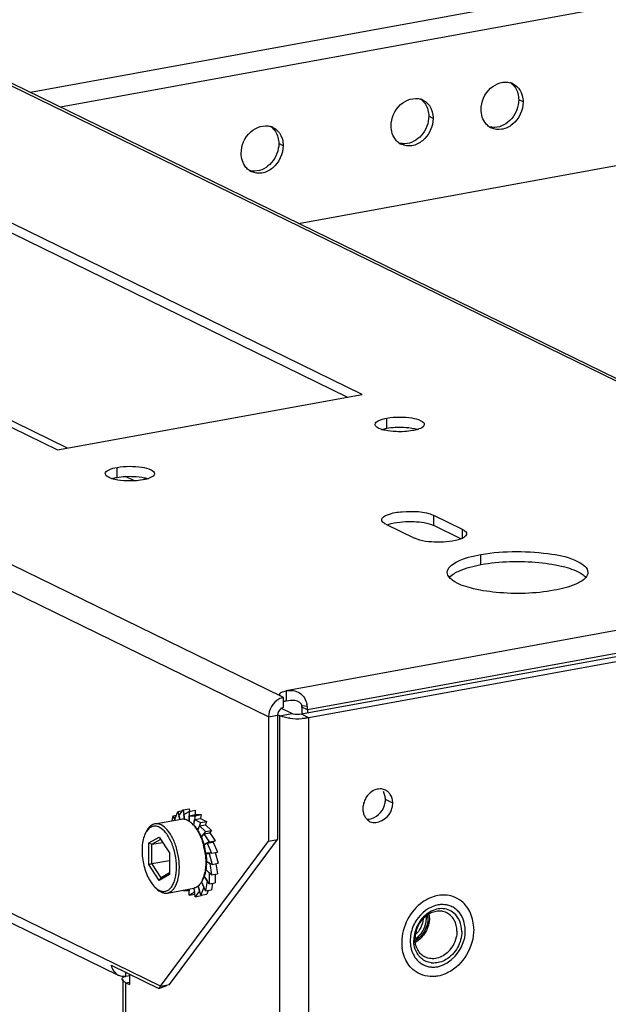
# Model space of a CAD drawing. Units: millimetres. Extents: x 0 to 841, y 0 to 594.
# Drawn here: x 576 to 584, y 381 to 395 of the extents above; entities that cross this region are included whole.
import ezdxf

# ---------------------------------------------------------------- set-up
doc = ezdxf.new("R2010")
doc.units = ezdxf.units.MM
doc.header["$LTSCALE"] = 46.255
doc.layers.get('0').update_dxf_attribs({"linetype": 'CONTINUOUS'})
for name, color, linetype in [('02___PRT_ALL_AXES', 7, 'CONTINUOUS'), ('ALL_FEATURES', 7, 'CONTINUOUS'), ('AXIS', 7, 'CONTINUOUS'), ('CHAMFERS', 7, 'CONTINUOUS')]:
    doc.layers.add(name, color=color, linetype=linetype)

msp = doc.modelspace()

# ---------------------------------------------------------------- linework, layer by layer
at = {"color": 9, "linetype": 'Continuous'}
for p, q in [((589.60969, 387.15242), (558.80022, 402.19344)), ((579.45463, 385.30057), (548.64516, 400.34159)), ((581.62058, 387.73365), (581.62056, 387.87682)), ((582.0272, 387.55532), (582.02718, 387.67831)), ((589.33479, 387.17218), (579.52108, 385.38258)), ((589.29448, 386.83881), (579.82212, 385.11146)), ((579.52108, 385.38258), (579.5211, 385.23941)), ((579.7427, 385.17079), (579.81905, 385.16436)), ((579.82212, 385.11146), (579.74392, 385.14963))]:
    msp.add_line(p, q, dxfattribs=at)
at = {"color": 3, "linetype": 'Continuous'}
for p, q in [((582.02718, 387.67831), (581.62056, 387.87682)), ((580.93787, 387.75232), (581.34449, 387.55381)), ((579.48074, 385.28783), (579.45467, 385.30055)), ((579.82212, 385.11146), (579.82213, 385.06373))]:
    msp.add_line(p, q, dxfattribs=at)
at = {"color": 7, "linetype": 'Continuous'}
for p, q in [((582.0038, 387.54656), (581.62058, 387.73365)), ((579.48076, 385.14466), (579.48074, 385.28783)), ((579.74392, 385.14963), (579.74394, 385.04817)), ((577.89802, 383.53401), (577.90899, 383.60365)), ((577.90899, 383.60365), (577.95646, 383.61231)), ((577.90899, 383.60365), (577.93603, 383.54094)), ((577.93327, 383.55005), (577.97637, 383.66575)), ((577.97637, 383.66575), (578.04871, 383.67894)), ((577.97637, 383.66575), (578.00695, 383.55387)), ((577.99392, 383.60535), (578.05489, 383.68724)), ((578.00795, 383.55405), (577.99392, 383.60535)), ((578.05489, 383.68724), (578.14023, 383.7028)), ((578.05489, 383.68724), (578.07281, 383.55614)), ((578.06452, 383.62416), (578.1392, 383.66665)), ((578.07383, 383.55606), (578.06452, 383.62416)), ((578.1392, 383.66665), (578.22453, 383.68221)), ((578.1392, 383.66665), (578.13922, 383.5268)), ((578.14023, 383.7028), (578.14502, 383.66771)), ((578.14025, 383.60519), (578.22559, 383.62075)), ((578.14025, 383.60519), (578.22355, 383.60539)), ((578.14026, 383.52615), (578.14025, 383.60519)), ((578.22355, 383.60539), (578.20265, 383.47267)), ((578.21595, 383.54974), (578.30128, 383.5653)), ((578.22355, 383.60539), (578.30888, 383.62095)), ((578.22453, 383.68221), (578.22454, 383.62075)), ((578.22559, 383.62075), (578.30888, 383.62095)), ((578.30888, 383.62095), (578.30009, 383.56509)), ((578.30128, 383.5653), (578.38753, 383.5232)), ((577.93711, 383.54114), (577.93327, 383.55005)), ((578.20366, 383.47169), (578.21595, 383.54974)), ((578.21595, 383.54974), (578.30219, 383.50764)), ((578.30219, 383.50764), (578.26146, 383.39831)), ((578.26236, 383.39692), (578.28645, 383.46159)), ((578.28645, 383.46159), (578.37179, 383.47715)), ((578.28645, 383.46159), (578.36976, 383.38005)), ((578.30219, 383.50764), (578.38753, 383.5232)), ((578.38753, 383.5232), (578.37026, 383.47687)), ((578.37179, 383.47715), (578.4551, 383.39561)), ((578.36976, 383.38005), (578.31227, 383.30284)), ((578.31298, 383.3011), (578.34697, 383.34674)), ((578.34697, 383.34674), (578.43231, 383.3623)), ((578.34697, 383.34674), (578.42167, 383.23132)), ((578.36976, 383.38005), (578.4551, 383.39561)), ((578.4551, 383.39561), (578.42998, 383.36187)), ((578.43231, 383.3623), (578.507, 383.24689)), ((578.42167, 383.23132), (578.35169, 383.19151)), ((578.35216, 383.18957), (578.39336, 383.21302)), ((578.39336, 383.21302), (578.4787, 383.22858)), ((578.39336, 383.21302), (578.45436, 383.07159)), ((578.42167, 383.23132), (578.507, 383.24689)), ((578.507, 383.24689), (578.473, 383.22754)), ((578.4787, 383.22858), (578.5397, 383.08715)), ((578.45436, 383.07159), (578.37581, 383.0714)), ((578.37585, 383.07111), (578.3775, 383.07141)), ((578.37611, 383.06943), (578.42248, 383.06954)), ((578.42248, 383.06954), (578.43346, 383.07154)), ((578.42248, 383.06954), (578.46562, 382.91174)), ((578.45436, 383.07159), (578.5397, 383.08715)), ((578.5088, 383.08152), (578.55096, 382.9273)), ((578.46562, 382.91174), (578.38413, 382.95153)), ((578.38413, 382.94962), (578.43233, 382.92608)), ((578.43233, 382.92608), (578.43518, 382.9266)), ((578.43233, 382.92608), (578.45467, 382.76267)), ((578.46562, 382.91174), (578.55096, 382.9273)), ((578.52039, 382.92173), (578.54001, 382.77823)), ((578.35176, 382.74127), (578.39292, 382.67768)), ((578.42227, 382.63453), (578.35222, 382.74275)), ((578.37584, 382.83785), (578.42225, 382.79243)), ((578.45467, 382.76267), (578.37615, 382.83952)), ((578.42225, 382.79243), (578.42395, 382.79274)), ((578.42225, 382.79243), (578.42227, 382.63453)), ((578.45467, 382.76267), (578.54001, 382.77823)), ((578.50759, 382.77232), (578.50761, 382.65009)), ((578.26649, 382.60454), (578.28568, 382.53435)), ((578.30323, 382.47396), (578.26732, 382.60533)), ((578.34633, 382.58965), (578.30323, 382.47396)), ((578.31467, 382.66307), (578.34633, 382.58965)), ((578.37062, 382.53605), (578.31538, 382.66412)), ((578.34633, 382.58965), (578.34741, 382.58985)), ((578.39292, 382.67768), (578.37062, 382.53605)), ((578.39292, 382.67768), (578.39419, 382.67791)), ((578.42227, 382.63453), (578.50761, 382.65009)), ((578.47039, 382.6433), (578.45595, 382.55161)), ((578.05605, 382.53431), (578.058, 382.54669)), ((578.13935, 382.53451), (578.05605, 382.53431)), ((578.13935, 382.56152), (578.13935, 382.53451)), ((578.13935, 382.53451), (578.14039, 382.5347)), ((578.1404, 382.47305), (578.14039, 382.56171)), ((578.21508, 382.51554), (578.1404, 382.47305)), ((578.1404, 382.47305), (578.21991, 382.48755)), ((578.20712, 382.57374), (578.21508, 382.51554)), ((578.22471, 382.45247), (578.20811, 382.57387)), ((578.21508, 382.51554), (578.21606, 382.51572)), ((578.28568, 382.53435), (578.22471, 382.45247)), ((578.22471, 382.45247), (578.31005, 382.46803)), ((578.28568, 382.53435), (578.28667, 382.53453)), ((578.30323, 382.47396), (578.38857, 382.48952)), ((578.31622, 382.47632), (578.31005, 382.46803)), ((578.37062, 382.53605), (578.45595, 382.55161)), ((578.40848, 382.54296), (578.38857, 382.48952))]:
    msp.add_line(p, q, dxfattribs=at)
msp.add_lwpolyline([(579.74392, 385.14963), (579.7436, 385.16028), (579.7427, 385.17079)], dxfattribs=at)
at = {"color": 3, "linetype": 'Continuous'}
for centre, radius, start, end in [((581.89087, 387.83532), 0.3127, 292.081833, 295.144183), ((581.91967, 387.77406), 0.24502, 295.134157, 298.638353), ((579.53904, 385.13237), 0.28184, 6.516678, 11.82565), ((579.35382, 385.11084), 0.4683, 0.075114, 6.561466)]:
    msp.add_arc(centre, radius, start, end, dxfattribs=at)
at = {"color": 7, "linetype": 'Continuous'}
msp.add_arc((579.56447, 384.96121), 0.28122, 104.619698, 107.817913, dxfattribs=at)
at = {"color": 3, "linetype": 'Continuous'}
for points, knots in [([(580.87922, 387.81452), (580.87921, 387.85069), (581.005, 387.91264), (581.23698, 387.93986), (581.48495, 387.94302), (581.62056, 387.87682)], [0, 0, 0, 0, 0.13982954, 0.41664944, 1, 1, 1, 1]), ([(580.93787, 387.75232), (580.92916, 387.75657), (580.90444, 387.76997), (580.87922, 387.79509), (580.87922, 387.81452)], [0, 0, 0, 0, 0.33283097, 1, 1, 1, 1]), ([(582.02718, 387.67831), (582.03589, 387.67405), (582.06061, 387.66066), (582.08583, 387.63554), (582.08584, 387.61611)], [0, 0, 0, 0, 0.33283097, 1, 1, 1, 1]), ([(582.00842, 387.54555), (581.90255, 387.50247), (581.67431, 387.48956), (581.44318, 387.50563), (581.34449, 387.55381)], [0, 0, 0, 0, 0.50998805, 1, 1, 1, 1]), ([(582.08584, 387.61611), (582.08584, 387.5989), (582.06566, 387.5759), (582.04441, 387.56302), (582.0371, 387.55902)], [0, 0, 0, 0, 0.67378119, 1, 1, 1, 1]), ([(579.52108, 385.38258), (579.58372, 385.394), (579.72723, 385.37867), (579.80175, 385.25298), (579.81489, 385.19013)], [0, 0, 0, 0, 0.49787602, 1, 1, 1, 1]), ([(579.42535, 385.33165), (579.42535, 385.33405), (579.42645, 385.33919), (579.42924, 385.34356), (579.43094, 385.34567)], [0, 0, 0, 0, 0.46990348, 1, 1, 1, 1]), ([(579.42776, 385.32241), (579.42699, 385.32387), (579.42578, 385.32687), (579.42535, 385.33009), (579.42535, 385.33165)], [0, 0, 0, 0, 0.51451014, 1, 1, 1, 1]), ([(579.45463, 385.30057), (579.44865, 385.30349), (579.43851, 385.30935), (579.4301, 385.31798), (579.42776, 385.32241)], [0, 0, 0, 0, 0.57055985, 1, 1, 1, 1]), ([(579.43094, 385.34567), (579.4318, 385.34672), (579.43371, 385.34882), (579.43581, 385.35072), (579.43694, 385.35166)], [0, 0, 0, 0, 0.47993709, 1, 1, 1, 1]), ([(579.43694, 385.35166), (579.44124, 385.35526), (579.46703, 385.37117), (579.49703, 385.37819), (579.52108, 385.38258)], [0, 0, 0, 0, 0.18653522, 1, 1, 1, 1])]:
    msp.add_open_spline(points, degree=3, knots=knots, dxfattribs=at)
at = {"color": 7, "linetype": 'Continuous'}
for points, knots in [([(581.0146, 387.76084), (581.11955, 387.78847), (581.32472, 387.79759), (581.53457, 387.77564), (581.62058, 387.73365)], [0, 0, 0, 0, 0.5313592, 1, 1, 1, 1]), ([(579.5211, 385.23941), (579.56152, 385.24678), (579.63949, 385.2647), (579.73799, 385.2121), (579.7427, 385.17079)], [0, 0, 0, 0, 0.49698729, 1, 1, 1, 1]), ([(579.48076, 385.14466), (579.47527, 385.14366), (579.4642, 385.14041), (579.45395, 385.13517), (579.44898, 385.13205)], [0, 0, 0, 0, 0.48790177, 1, 1, 1, 1]), ([(579.49348, 385.23333), (579.49793, 385.2345), (579.5071, 385.23669), (579.51635, 385.23854), (579.5211, 385.23941)], [0, 0, 0, 0, 0.48712236, 1, 1, 1, 1])]:
    msp.add_open_spline(points, degree=3, knots=knots, dxfattribs=at)
for points in [[(580.95665, 387.74191), (580.97547, 387.74957), (580.99495, 387.75567), (581.0146, 387.76084)], [(579.44898, 385.13205), (579.41735, 385.11221), (579.39543, 385.07099), (579.39544, 385.03365)]]:
    msp.add_open_spline(points, degree=3, dxfattribs=at)
at = {"color": 3, "linetype": 'Continuous'}
for points in [[(579.41482, 385.26413), (579.32892, 385.21728), (579.26742, 385.10814), (579.26743, 385.01031)], [(579.48074, 385.28783), (579.45777, 385.28364), (579.43532, 385.27531), (579.41482, 385.26413)]]:
    msp.add_open_spline(points, degree=3, dxfattribs=at)
at = {"color": 2, "linetype": 'Continuous'}
for points, knots in [([(581.51521, 382.14605), (581.51521, 382.14667), (581.5152, 382.14791), (581.51519, 382.1495), (581.51518, 382.15069), (581.51515, 382.15214), (581.5151, 382.15402), (581.51505, 382.1559), (581.51501, 382.15735), (581.51496, 382.15854), (581.51491, 382.15979), (581.51485, 382.16104), (581.51482, 382.16191), (581.51474, 382.16308), (581.51466, 382.16454), (581.51451, 382.16714), (581.51423, 382.17083), (581.51386, 382.17521), (581.51357, 382.17801), (581.51343, 382.17943)], [0, 0, 0, 0, 0.0625, 0.125, 0.15625, 0.1875, 0.25, 0.3125, 0.34375, 0.375, 0.4375, 0.46875, 0.5, 0.53125, 0.5625, 0.625, 0.75, 0.875, 1, 1, 1, 1]), ([(581.3519, 381.84933), (581.35757, 381.85358), (581.36607, 381.85996), (581.3774, 381.86846), (581.38448, 381.87378), (581.39016, 381.87803), (581.39369, 381.8807), (581.39619, 381.88253), (581.39757, 381.88365), (581.39878, 381.88503), (581.40036, 381.88667), (581.40285, 381.88934), (581.40597, 381.89265), (581.41095, 381.89797), (581.41719, 381.90462), (581.42342, 381.91127), (581.42841, 381.91658), (581.43152, 381.91991), (581.43402, 381.92256), (581.43556, 381.92425), (581.43685, 381.92553), (581.43792, 381.92703), (581.43969, 381.92976), (581.44227, 381.9336), (581.44535, 381.93824), (581.44843, 381.94287), (581.45254, 381.94904), (581.45665, 381.95521), (581.46076, 381.96139), (581.46384, 381.96602), (581.4664, 381.96988), (581.46822, 381.97257), (581.46922, 381.97413), (581.47006, 381.97524), (581.47058, 381.97658), (581.47138, 381.9783), (581.47272, 381.98133), (581.47468, 381.98564), (581.47701, 381.99082), (581.48012, 381.99773), (581.48324, 382.00464), (581.48635, 382.01155), (581.48868, 382.01673), (581.49102, 382.02191), (581.49295, 382.02623), (581.49435, 382.02925), (581.49507, 382.03098), (581.49548, 382.03278), (581.4961, 382.035), (581.49703, 382.03857), (581.49822, 382.04303), (581.5001, 382.05016), (581.50246, 382.05908), (581.50482, 382.06799), (581.50671, 382.07513), (581.50788, 382.07959), (581.50884, 382.08315), (581.5094, 382.08538), (581.50993, 382.08716), (581.51015, 382.08898), (581.5104, 382.09218), (581.51083, 382.09674), (581.51147, 382.10405), (581.51229, 382.11318), (581.51359, 382.12779), (581.51456, 382.13874), (581.51521, 382.14605)], [0, 0, 0, 0, 0.0625, 0.09375, 0.125, 0.140625, 0.15625, 0.1640625, 0.16796875, 0.171875, 0.1796875, 0.1875, 0.203125, 0.21875, 0.25, 0.28125, 0.296875, 0.3125, 0.3203125, 0.328125, 0.33203125, 0.3359375, 0.34375, 0.359375, 0.375, 0.390625, 0.40625, 0.4375, 0.453125, 0.46875, 0.484375, 0.4921875, 0.49609375, 0.5, 0.50390625, 0.5078125, 0.515625, 0.53125, 0.546875, 0.5625, 0.59375, 0.609375, 0.625, 0.640625, 0.65625, 0.6640625, 0.66796875, 0.671875, 0.6796875, 0.6875, 0.703125, 0.71875, 0.75, 0.78125, 0.796875, 0.8125, 0.8203125, 0.828125, 0.83203125, 0.8359375, 0.84375, 0.859375, 0.875, 0.90625, 0.9375, 1, 1, 1, 1])]:
    msp.add_open_spline(points, degree=3, knots=knots, dxfattribs=at)
at = {"layer": '02___PRT_ALL_AXES', "color": 9, "linetype": 'Continuous'}
for p, q in [((592.69987, 396.96225), (575.87963, 393.89496)), ((592.77139, 396.6884), (576.30748, 393.68609)), ((582.89007, 393.76017), (582.82751, 393.79071)), ((581.61002, 393.52674), (581.54746, 393.55728)), ((579.47661, 393.1377), (579.41405, 393.16824)), ((580.95245, 389.11844), (580.95243, 389.26161)), ((577.1123, 388.41816), (577.11228, 388.56133)), ((582.29058, 387.17767), (582.29056, 387.32084)), ((581.03596, 383.78343), (580.9317, 383.83433))]:
    msp.add_line(p, q, dxfattribs=at)
at = {"layer": '02___PRT_ALL_AXES', "color": 3, "linetype": 'Continuous'}
for p, q in [((579.69528, 392.03218), (592.7717, 394.41677)), ((580.6004, 389.59942), (573.30203, 393.16244)), ((568.96693, 392.37191), (576.2653, 388.80888)), ((576.2653, 388.80888), (580.6004, 389.59942))]:
    msp.add_line(p, q, dxfattribs=at)
at = {"layer": '02___PRT_ALL_AXES', "color": 7, "linetype": 'Continuous'}
msp.add_line((580.3869, 389.56049), (573.30205, 393.01927), dxfattribs=at)
at = {"layer": '02___PRT_ALL_AXES', "color": 3, "linetype": 'Continuous'}
for centre, radius, start, end in [((582.64265, 393.81068), 0.23317, 63.980765, 72.930701), ((581.3626, 393.57726), 0.23317, 63.980765, 72.930701), ((579.22919, 393.18821), 0.23317, 63.980765, 72.930701), ((582.54049, 393.60129), 0.23383, 235.717879, 243.962386), ((581.26044, 393.36786), 0.23383, 235.717879, 243.962386), ((579.12703, 392.97882), 0.23383, 235.717879, 243.962386), ((581.0073, 389.50277), 0.42149, 251.339473, 252.824653), ((581.27128, 389.47604), 0.3933, 287.291015, 290.419563), ((577.16715, 388.80249), 0.42149, 251.339473, 252.824653), ((577.43114, 388.77577), 0.3933, 287.291015, 290.419563), ((581.74065, 382.01953), 0.32091, 75.632919, 84.076102), ((581.74518, 382.0371), 0.30276, 63.96618, 75.63891), ((581.61564, 381.76669), 0.31762, 222.993693, 233.335282), ((581.6094, 381.75836), 0.30721, 233.341862, 243.94139), ((581.60702, 381.75371), 0.30199, 243.959072, 250.453946), ((581.61033, 381.76432), 0.31309, 250.533611, 261.930408)]:
    msp.add_arc(centre, radius, start, end, dxfattribs=at)
at = {"layer": '02___PRT_ALL_AXES', "color": 7, "linetype": 'Continuous'}
for centre, radius, start, end in [((582.57778, 393.83798), 0.23715, 47.806563, 55.692816), ((581.29773, 393.60455), 0.23715, 47.806563, 55.692816), ((579.16432, 393.21551), 0.23715, 47.806563, 55.692816), ((581.80183, 381.89117), 0.59278, 117.085581, 124.804959), ((581.19904, 382.15412), 0.35885, 359.954082, 8.420721), ((581.78221, 381.80201), 0.61798, 179.965084, 187.454342)]:
    msp.add_arc(centre, radius, start, end, dxfattribs=at)
at = {"layer": '02___PRT_ALL_AXES', "color": 3, "linetype": 'Continuous'}
for points, knots in [([(582.29271, 393.65124), (582.2927, 393.76221), (582.38011, 393.98022), (582.61748, 394.06232), (582.71109, 394.03358)], [0, 0, 0, 0, 0.53122891, 1, 1, 1, 1]), ([(582.74494, 394.02022), (582.79294, 393.99678), (582.84762, 393.93886), (582.87284, 393.87065), (582.87796, 393.85208)], [0, 0, 0, 0, 0.73499807, 1, 1, 1, 1]), ([(581.01267, 393.41781), (581.01265, 393.52878), (581.10006, 393.74679), (581.33743, 393.82889), (581.43105, 393.80016)], [0, 0, 0, 0, 0.53122891, 1, 1, 1, 1]), ([(581.46489, 393.78679), (581.51289, 393.76336), (581.56757, 393.70543), (581.59279, 393.63722), (581.59791, 393.61865)], [0, 0, 0, 0, 0.73499807, 1, 1, 1, 1]), ([(582.40878, 393.40808), (582.39066, 393.42043), (582.32171, 393.48291), (582.29272, 393.58122), (582.29271, 393.65124)], [0, 0, 0, 0, 0.23848505, 1, 1, 1, 1]), ([(582.89007, 393.76017), (582.89009, 393.64267), (582.80346, 393.46004), (582.59681, 393.35639), (582.48315, 393.36906), (582.43785, 393.39119)], [0, 0, 0, 0, 0.52575502, 0.77440525, 1, 1, 1, 1]), ([(581.61002, 393.52674), (581.61004, 393.40925), (581.52341, 393.22662), (581.31676, 393.12296), (581.2031, 393.13564), (581.1578, 393.15776)], [0, 0, 0, 0, 0.52575502, 0.77440525, 1, 1, 1, 1]), ([(578.87925, 393.02877), (578.87924, 393.13974), (578.96665, 393.35775), (579.20402, 393.43985), (579.29763, 393.41111)], [0, 0, 0, 0, 0.53122891, 1, 1, 1, 1]), ([(579.33147, 393.39775), (579.37947, 393.37431), (579.43416, 393.31639), (579.45938, 393.24818), (579.4645, 393.22961)], [0, 0, 0, 0, 0.73499807, 1, 1, 1, 1]), ([(581.12873, 393.17465), (581.11061, 393.187), (581.04167, 393.24948), (581.01268, 393.34779), (581.01267, 393.41781)], [0, 0, 0, 0, 0.23848505, 1, 1, 1, 1]), ([(579.47661, 393.1377), (579.47662, 393.0202), (579.39, 392.83757), (579.18335, 392.73392), (579.06969, 392.74659), (579.02438, 392.76872)], [0, 0, 0, 0, 0.52575502, 0.77440525, 1, 1, 1, 1]), ([(578.99532, 392.78561), (578.9772, 392.79796), (578.90825, 392.86044), (578.87926, 392.95875), (578.87925, 393.02877)], [0, 0, 0, 0, 0.23848505, 1, 1, 1, 1]), ([(580.78489, 389.17249), (580.78491, 389.19512), (580.85066, 389.24249), (580.91027, 389.25392), (580.95243, 389.26161)], [0, 0, 0, 0, 0.34559626, 1, 1, 1, 1]), ([(580.80907, 389.13437), (580.80216, 389.13961), (580.79055, 389.15028), (580.78489, 389.16571), (580.78489, 389.17249)], [0, 0, 0, 0, 0.56125649, 1, 1, 1, 1]), ([(580.95243, 389.26161), (581.06842, 389.28276), (581.24068, 389.2789), (581.41382, 389.24465), (581.48491, 389.19636), (581.48489, 389.17258)], [0, 0, 0, 0, 0.63015243, 0.87293031, 1, 1, 1, 1]), ([(581.48489, 389.17258), (581.48488, 389.16652), (581.47295, 389.13209), (581.43531, 389.11748), (581.4085, 389.10746)], [0, 0, 0, 0, 0.17480367, 1, 1, 1, 1]), ([(581.08268, 389.06929), (581.03002, 389.07166), (580.96241, 389.07891), (580.89696, 389.0957), (580.88283, 389.10007)], [0, 0, 0, 0, 0.7808976, 1, 1, 1, 1]), ([(576.96892, 388.43409), (576.96202, 388.43934), (576.9504, 388.45), (576.94474, 388.46543), (576.94475, 388.47221)], [0, 0, 0, 0, 0.56125649, 1, 1, 1, 1]), ([(576.94475, 388.47221), (576.94477, 388.49484), (577.01051, 388.54221), (577.07012, 388.55364), (577.11228, 388.56133)], [0, 0, 0, 0, 0.34559626, 1, 1, 1, 1]), ([(577.11228, 388.56133), (577.22827, 388.58248), (577.40053, 388.57862), (577.57367, 388.54437), (577.64476, 388.49608), (577.64474, 388.4723)], [0, 0, 0, 0, 0.63015243, 0.87293031, 1, 1, 1, 1]), ([(577.64474, 388.4723), (577.64474, 388.46624), (577.6328, 388.43181), (577.59516, 388.4172), (577.56835, 388.40718)], [0, 0, 0, 0, 0.17480367, 1, 1, 1, 1]), ([(577.24253, 388.36901), (577.18987, 388.37138), (577.12227, 388.37863), (577.05681, 388.39542), (577.04268, 388.39979)], [0, 0, 0, 0, 0.7808976, 1, 1, 1, 1]), ([(582.29056, 387.32084), (582.62194, 387.38127), (583.11406, 387.37019), (583.60888, 387.27241), (583.81186, 387.13439), (583.81186, 387.06647)], [0, 0, 0, 0, 0.63015092, 0.87294179, 1, 1, 1, 1]), ([(581.81189, 387.0662), (581.81189, 387.13087), (581.99983, 387.26621), (582.17011, 387.29887), (582.29056, 387.32084)], [0, 0, 0, 0, 0.34563222, 1, 1, 1, 1]), ([(583.33318, 386.81183), (583.06252, 386.76247), (582.65527, 386.75192), (582.17374, 386.8271), (581.96628, 386.89762), (581.893, 386.94852)], [0, 0, 0, 0, 0.56271442, 0.81752894, 1, 1, 1, 1]), ([(583.71179, 386.93637), (583.68904, 386.92235), (583.56944, 386.86251), (583.43801, 386.83095), (583.33318, 386.81183)], [0, 0, 0, 0, 0.20053241, 1, 1, 1, 1]), ([(580.87539, 383.98537), (580.84798, 383.98803), (580.78942, 383.9801), (580.73857, 383.95085), (580.71592, 383.93173)], [0, 0, 0, 0, 0.48157039, 1, 1, 1, 1]), ([(580.93227, 383.96914), (580.92349, 383.9736), (580.90489, 383.9808), (580.8853, 383.9844), (580.87539, 383.98537)], [0, 0, 0, 0, 0.49705813, 1, 1, 1, 1]), ([(580.71592, 383.93173), (580.69977, 383.91809), (580.67055, 383.88618), (580.64848, 383.84912), (580.6392, 383.82951)], [0, 0, 0, 0, 0.49344223, 1, 1, 1, 1]), ([(581.00019, 383.90597), (580.9916, 383.91928), (580.97167, 383.9437), (580.94596, 383.9622), (580.93227, 383.96914)], [0, 0, 0, 0, 0.50795973, 1, 1, 1, 1]), ([(581.03596, 383.78343), (581.03595, 383.80521), (581.02962, 383.84838), (581.01168, 383.88815), (581.00019, 383.90597)], [0, 0, 0, 0, 0.50675164, 1, 1, 1, 1]), ([(580.6392, 383.82951), (580.62981, 383.8097), (580.61518, 383.76924), (580.60927, 383.72644), (580.60927, 383.70562)], [0, 0, 0, 0, 0.5129665, 1, 1, 1, 1]), ([(580.60927, 383.70562), (580.60928, 383.68575), (580.61456, 383.64632), (580.62958, 383.6095), (580.63923, 383.59265)], [0, 0, 0, 0, 0.50581695, 1, 1, 1, 1]), ([(581.00604, 383.65954), (581.01542, 383.67936), (581.03005, 383.71982), (581.03596, 383.76262), (581.03596, 383.78343)], [0, 0, 0, 0, 0.5129665, 1, 1, 1, 1]), ([(580.63923, 383.59265), (580.64306, 383.58597), (580.65137, 383.5731), (580.66109, 383.56125), (580.66624, 383.55569)], [0, 0, 0, 0, 0.50411644, 1, 1, 1, 1]), ([(580.66624, 383.55569), (580.67298, 383.5484), (580.68754, 383.53499), (580.70426, 383.52433), (580.71296, 383.51991)], [0, 0, 0, 0, 0.50431176, 1, 1, 1, 1]), ([(581.77377, 382.33872), (581.75767, 382.3404), (581.72493, 382.3414), (581.69238, 382.33777), (581.6762, 382.33482)], [0, 0, 0, 0, 0.49594757, 1, 1, 1, 1]), ([(581.98312, 382.22547), (581.96875, 382.24302), (581.93652, 382.275), (581.89814, 382.29933), (581.87806, 382.30914)], [0, 0, 0, 0, 0.50370064, 1, 1, 1, 1]), ([(581.56638, 381.45433), (581.58441, 381.45175), (581.62131, 381.4496), (581.65806, 381.45338), (581.67631, 381.4567)], [0, 0, 0, 0, 0.49547615, 1, 1, 1, 1])]:
    msp.add_open_spline(points, degree=3, knots=knots, dxfattribs=at)
at = {"layer": '02___PRT_ALL_AXES', "color": 7, "linetype": 'Continuous'}
for points in [[(582.73706, 394.01368), (582.75354, 393.99874), (582.76806, 393.98139), (582.78007, 393.96267)], [(582.78007, 393.96267), (582.81221, 393.91264), (582.82751, 393.85017), (582.82751, 393.79071)], [(581.45701, 393.78025), (581.47349, 393.76532), (581.48801, 393.74796), (581.50003, 393.72925)], [(581.50003, 393.72925), (581.53216, 393.67921), (581.54746, 393.61675), (581.54746, 393.55728)], [(579.3236, 393.39121), (579.34008, 393.37627), (579.35459, 393.35892), (579.36661, 393.3402)], [(582.48637, 393.39783), (582.46039, 393.39727), (582.43397, 393.40074), (582.40913, 393.40837)], [(579.36661, 393.3402), (579.39874, 393.29017), (579.41404, 393.2277), (579.41405, 393.16824)], [(581.20632, 393.1644), (581.18035, 393.16384), (581.15393, 393.16732), (581.12908, 393.17494)], [(579.07291, 392.77536), (579.04693, 392.7748), (579.02051, 392.77827), (578.99567, 392.7859)], [(580.88162, 389.10138), (580.9048, 389.10863), (580.92856, 389.11408), (580.95245, 389.11844)], [(580.95245, 389.11844), (581.02955, 389.1325), (581.10884, 389.13613), (581.18713, 389.13261)], [(577.04147, 388.4011), (577.06465, 388.40835), (577.08841, 388.41381), (577.1123, 388.41816)], [(577.1123, 388.41816), (577.1894, 388.43222), (577.26869, 388.43585), (577.34698, 388.43233)], [(581.84245, 386.99621), (581.86184, 387.01904), (581.88647, 387.03742), (581.91197, 387.05313)], [(583.73076, 387.04098), (583.74986, 387.02771), (583.76806, 387.01254), (583.78287, 386.99461)], [(580.66559, 383.55459), (580.75947, 383.54547), (580.8614, 383.6252), (580.90178, 383.71044)], [(582.0115, 382.38971), (581.97505, 382.41839), (581.93295, 382.44101), (581.88888, 382.45548)]]:
    msp.add_open_spline(points, degree=3, dxfattribs=at)
at = {"layer": '02___PRT_ALL_AXES', "color": 3, "linetype": 'Continuous'}
for points in [[(582.87796, 393.85208), (582.88617, 393.82229), (582.89007, 393.79107), (582.89007, 393.76017)], [(581.59791, 393.61865), (581.60612, 393.58886), (581.61002, 393.55765), (581.61002, 393.52674)], [(579.4645, 393.22961), (579.47271, 393.19982), (579.4766, 393.1686), (579.47661, 393.1377)], [(580.87243, 389.10343), (580.85017, 389.11096), (580.82778, 389.12014), (580.80907, 389.13437)], [(581.31735, 389.08346), (581.24025, 389.0694), (581.16096, 389.06577), (581.08268, 389.06929)], [(581.38818, 389.10052), (581.365, 389.09328), (581.34124, 389.08782), (581.31735, 389.08346)], [(577.03229, 388.40315), (577.01002, 388.41068), (576.98763, 388.41986), (576.96892, 388.43409)], [(577.4772, 388.38318), (577.40011, 388.36912), (577.32082, 388.36549), (577.24253, 388.36901)], [(577.54803, 388.40024), (577.52485, 388.393), (577.50109, 388.38754), (577.4772, 388.38318)], [(581.84089, 386.99489), (581.82455, 387.01468), (581.81188, 387.04054), (581.81189, 387.0662)], [(581.893, 386.94852), (581.8739, 386.96178), (581.8557, 386.97696), (581.84089, 386.99489)], [(583.78131, 386.99329), (583.76193, 386.97045), (583.73729, 386.95207), (583.71179, 386.93637)], [(583.81186, 387.06647), (583.81186, 387.04004), (583.79842, 387.01344), (583.78131, 386.99329)], [(580.71296, 383.51991), (580.80945, 383.47093), (580.95971, 383.56175), (581.00604, 383.65954)], [(581.6762, 382.33482), (581.55213, 382.31219), (581.43656, 382.22023), (581.36931, 382.11354)], [(582.05897, 381.86785), (582.0825, 381.98742), (582.06033, 382.13119), (581.98312, 382.22547)], [(581.36931, 382.11354), (581.33297, 382.05589), (581.30669, 381.99053), (581.29354, 381.92367)], [(581.29354, 381.92367), (581.28096, 381.85976), (581.28004, 381.79198), (581.29356, 381.72827)], [(581.67631, 381.4567), (581.8605, 381.49029), (582.02283, 381.68415), (582.05897, 381.86785)], [(581.29356, 381.72827), (581.30737, 381.66322), (581.33795, 381.59871), (581.38333, 381.5501)]]:
    msp.add_open_spline(points, degree=3, dxfattribs=at)
at = {"layer": '02___PRT_ALL_AXES', "color": 7, "linetype": 'Continuous'}
for points, knots in [([(582.82751, 393.79071), (582.82753, 393.69398), (582.75784, 393.504), (582.57547, 393.39975), (582.48637, 393.39783)], [0, 0, 0, 0, 0.52047589, 1, 1, 1, 1]), ([(581.54746, 393.55728), (581.54748, 393.46056), (581.47779, 393.27057), (581.29542, 393.16632), (581.20632, 393.1644)], [0, 0, 0, 0, 0.52047589, 1, 1, 1, 1]), ([(579.41405, 393.16824), (579.41406, 393.07151), (579.34438, 392.88153), (579.16201, 392.77728), (579.07291, 392.77536)], [0, 0, 0, 0, 0.52047589, 1, 1, 1, 1]), ([(581.18713, 389.13261), (581.23978, 389.13024), (581.30739, 389.123), (581.37284, 389.1062), (581.38697, 389.10183)], [0, 0, 0, 0, 0.7808976, 1, 1, 1, 1]), ([(577.34698, 388.43233), (577.39964, 388.42997), (577.46724, 388.42272), (577.5327, 388.40593), (577.54682, 388.40155)], [0, 0, 0, 0, 0.7808976, 1, 1, 1, 1]), ([(582.29058, 387.17767), (582.56125, 387.22702), (582.96849, 387.23758), (583.45003, 387.1624), (583.65749, 387.09187), (583.73076, 387.04098)], [0, 0, 0, 0, 0.56271442, 0.81752894, 1, 1, 1, 1]), ([(581.91197, 387.05313), (581.93473, 387.06715), (582.05432, 387.12699), (582.18575, 387.15855), (582.29058, 387.17767)], [0, 0, 0, 0, 0.20053241, 1, 1, 1, 1]), ([(580.9317, 383.83433), (580.93169, 383.8542), (580.92641, 383.89364), (580.91139, 383.93046), (580.90174, 383.9473)], [0, 0, 0, 0, 0.50581695, 1, 1, 1, 1]), ([(580.90178, 383.71044), (580.91116, 383.73026), (580.92579, 383.77072), (580.9317, 383.81352), (580.9317, 383.83433)], [0, 0, 0, 0, 0.5129665, 1, 1, 1, 1]), ([(581.67618, 382.46844), (581.66391, 382.4662), (581.61416, 382.45512), (581.56618, 382.43644), (581.53193, 382.41894)], [0, 0, 0, 0, 0.24485995, 1, 1, 1, 1]), ([(581.88888, 382.45548), (581.8554, 382.46647), (581.78414, 382.47982), (581.71194, 382.47496), (581.67618, 382.46844)], [0, 0, 0, 0, 0.49226062, 1, 1, 1, 1]), ([(581.46348, 382.3779), (581.37239, 382.31476), (581.22204, 382.13817), (581.16422, 381.91387), (581.16424, 381.80239)], [0, 0, 0, 0, 0.49854702, 1, 1, 1, 1]), ([(582.18827, 381.98913), (582.18826, 382.06716), (582.16661, 382.18445), (582.0905, 382.31531), (582.0394, 382.36776), (582.0115, 382.38971)], [0, 0, 0, 0, 0.51916288, 0.76379887, 1, 1, 1, 1]), ([(581.55788, 382.15383), (581.55789, 382.08322), (581.51844, 381.94171), (581.41646, 381.83513), (581.35598, 381.80094)], [0, 0, 0, 0, 0.50405089, 1, 1, 1, 1]), ([(582.18827, 381.98913), (582.18829, 381.86382), (582.11609, 381.61316), (581.92983, 381.42838), (581.82058, 381.37258)], [0, 0, 0, 0, 0.50532623, 1, 1, 1, 1]), ([(581.21054, 381.57293), (581.20544, 381.58448), (581.1864, 381.63246), (581.17455, 381.68321), (581.16946, 381.72184)], [0, 0, 0, 0, 0.24485557, 1, 1, 1, 1]), ([(581.34101, 381.40181), (581.31311, 381.42376), (581.26203, 381.47614), (581.22538, 381.53929), (581.21054, 381.57293)], [0, 0, 0, 0, 0.49122898, 1, 1, 1, 1]), ([(581.60346, 381.31562), (581.55637, 381.31461), (581.46173, 381.32776), (581.37746, 381.37314), (581.34101, 381.40181)], [0, 0, 0, 0, 0.50389422, 1, 1, 1, 1]), ([(581.82058, 381.37258), (581.80898, 381.36665), (581.76285, 381.34504), (581.71362, 381.32988), (581.67633, 381.32308)], [0, 0, 0, 0, 0.25586156, 1, 1, 1, 1]), ([(581.67633, 381.32308), (581.67026, 381.32197), (581.64615, 381.31805), (581.62172, 381.31601), (581.60346, 381.31562)], [0, 0, 0, 0, 0.25261123, 1, 1, 1, 1])]:
    msp.add_open_spline(points, degree=3, knots=knots, dxfattribs=at)
at = {"layer": 'ALL_FEATURES', "color": 3, "linetype": 'Continuous'}
for p, q in [((558.88382, 402.19223), (589.71943, 387.13845)), ((550.75168, 394.21525), (577.13008, 381.33746)), ((589.48409, 386.75575), (579.84105, 384.99727)), ((579.26743, 385.01031), (579.26767, 383.24454)), ((579.42865, 385.02694), (579.39918, 385.04132)), ((577.73018, 381.17963), (579.26767, 383.24454)), ((577.03073, 381.47627), (577.70843, 381.14542)), ((577.23978, 381.3235), (577.29191, 381.333)), ((577.29191, 381.35108), (577.29193, 381.2026)), ((577.19581, 381.2747), (577.22294, 181.59968)), ((577.2398, 381.22805), (577.29193, 381.2026))]:
    msp.add_line(p, q, dxfattribs=at)
at = {"layer": 'ALL_FEATURES', "color": 9, "linetype": 'Continuous'}
for p, q in [((579.26743, 385.01031), (548.40575, 400.07682)), ((577.73018, 381.17963), (549.94424, 394.74458)), ((576.40798, 388.8349), (569.32312, 392.29369)), ((577.36047, 388.3699), (577.23431, 388.43149)), ((579.26743, 385.01031), (579.39544, 385.03365)), ((579.42865, 385.02694), (579.59932, 385.05806)), ((579.4571, 175.61633), (579.42865, 385.02694)), ((579.84105, 384.99727), (579.73679, 385.04817)), ((579.86903, 179.07048), (579.84105, 384.99727)), ((577.23978, 381.3235), (577.23978, 381.37422)), ((577.2398, 381.22805), (577.28576, 381.23643)), ((577.26693, 181.55303), (577.2398, 381.22805))]:
    msp.add_line(p, q, dxfattribs=at)
at = {"layer": 'ALL_FEATURES', "color": 7, "linetype": 'Continuous'}
for p, q in [((589.37982, 386.80665), (579.73679, 385.04817)), ((579.59932, 385.05806), (579.4443, 385.13374)), ((579.39544, 385.03365), (579.39568, 383.26788)), ((579.73679, 385.04817), (579.70787, 385.04461)), ((577.85819, 381.20298), (579.39568, 383.26788)), ((579.26767, 383.24454), (579.39568, 383.26788)), ((577.70843, 381.14542), (577.81865, 381.19069)), ((577.73018, 381.17963), (577.85819, 381.20298)), ((577.85819, 381.20298), (577.85081, 381.20117))]:
    msp.add_line(p, q, dxfattribs=at)
for points in [[(579.64626, 385.04607), (579.61961, 385.05096), (579.59932, 385.05806)], [(579.70787, 385.04461), (579.67667, 385.04389), (579.64626, 385.04607)]]:
    msp.add_lwpolyline(points, dxfattribs=at)
at = {"layer": 'ALL_FEATURES', "color": 3, "linetype": 'Continuous'}
msp.add_arc((579.68625, 385.91136), 0.9273, 262.80048, 273.814407, dxfattribs=at)
at = {"layer": 'ALL_FEATURES', "color": 7, "linetype": 'Continuous'}
for centre, radius, start, end in [((581.2016, 382.15012), 0.33495, 359.968895, 7.431087), ((581.5275, 381.96747), 0.42118, 320.145781, 329.016286), ((581.54038, 381.95689), 0.40451, 314.91815, 320.126553), ((581.62118, 381.79439), 0.28546, 262.448842, 269.167679)]:
    msp.add_arc(centre, radius, start, end, dxfattribs=at)
at = {"layer": 'ALL_FEATURES', "color": 3, "linetype": 'Continuous'}
for points, knots in [([(579.4903, 385.00591), (579.47884, 385.00876), (579.45791, 385.01468), (579.43758, 385.02258), (579.42865, 385.02694)], [0, 0, 0, 0, 0.54290172, 1, 1, 1, 1]), ([(579.57003, 384.99137), (579.55608, 384.99315), (579.52934, 384.99723), (579.50287, 385.00279), (579.4903, 385.00591)], [0, 0, 0, 0, 0.52063073, 1, 1, 1, 1]), ([(579.84105, 384.99727), (579.8262, 384.99456), (579.79524, 384.99001), (579.76408, 384.98717), (579.74794, 384.98611)], [0, 0, 0, 0, 0.48270518, 1, 1, 1, 1]), ([(577.19581, 381.32062), (577.2031, 381.32024), (577.21785, 381.32035), (577.23249, 381.32217), (577.23978, 381.3235)], [0, 0, 0, 0, 0.49620444, 1, 1, 1, 1]), ([(577.18538, 381.2743), (577.18201, 381.28215), (577.18826, 381.3114), (577.21707, 381.31473), (577.23236, 381.31752)], [0, 0, 0, 0, 0.35476305, 1, 1, 1, 1]), ([(577.21552, 381.24223), (577.20886, 381.24686), (577.19732, 381.25618), (577.18802, 381.26816), (577.18538, 381.2743)], [0, 0, 0, 0, 0.54872351, 1, 1, 1, 1]), ([(577.2398, 381.22805), (577.23553, 381.23013), (577.22725, 381.23455), (577.21932, 381.23958), (577.21552, 381.24223)], [0, 0, 0, 0, 0.50632123, 1, 1, 1, 1]), ([(577.73018, 381.17963), (577.72589, 381.1739), (577.71818, 381.16277), (577.71138, 381.15106), (577.70843, 381.14542)], [0, 0, 0, 0, 0.52977374, 1, 1, 1, 1])]:
    msp.add_open_spline(points, degree=3, knots=knots, dxfattribs=at)
at = {"layer": 'ALL_FEATURES', "color": 7, "linetype": 'Continuous'}
for points, knots in [([(581.90646, 382.2196), (581.8825, 382.23972), (581.82661, 382.27205), (581.72988, 382.28808), (581.6296, 382.27087), (581.53425, 382.2229), (581.45102, 382.14851), (581.36533, 382.02388), (581.3349, 381.90869), (581.33491, 381.83351)], [0, 0, 0, 0, 0.11106821, 0.22354115, 0.3413126, 0.46621164, 0.59765675, 0.73315362, 1, 1, 1, 1]), ([(581.80374, 382.22301), (581.78117, 382.23402), (581.73125, 382.24891), (581.62317, 382.24607), (581.49012, 382.17941), (581.38081, 382.03552), (581.3515, 381.91411), (581.35151, 381.85402)], [0, 0, 0, 0, 0.11066338, 0.22492234, 0.46981303, 0.73519092, 1, 1, 1, 1]), ([(581.94887, 381.96295), (581.94886, 382.01704), (581.93072, 382.09909), (581.86727, 382.18294), (581.82577, 382.21225), (581.80374, 382.22301)], [0, 0, 0, 0, 0.52063469, 0.76398749, 1, 1, 1, 1]), ([(582.0176, 381.95801), (582.01759, 382.00852), (582.00043, 382.10694), (581.94209, 382.18969), (581.90646, 382.2196)], [0, 0, 0, 0, 0.52053285, 1, 1, 1, 1]), ([(581.53655, 382.14994), (581.53656, 382.08538), (581.50098, 381.9559), (581.40894, 381.85749), (581.3541, 381.82517)], [0, 0, 0, 0, 0.50351656, 1, 1, 1, 1]), ([(581.4673, 382.13733), (581.46478, 382.09459), (581.44162, 382.00958), (581.38857, 381.93923), (581.35631, 381.9111)], [0, 0, 0, 0, 0.5001189, 1, 1, 1, 1]), ([(582.0176, 381.95801), (582.01761, 381.87855), (581.97383, 381.71919), (581.86054, 381.59807), (581.79305, 381.55829)], [0, 0, 0, 0, 0.50351609, 1, 1, 1, 1]), ([(581.94887, 381.96295), (581.94887, 381.95585), (581.94805, 381.92709), (581.94401, 381.89843), (581.9393, 381.87728)], [0, 0, 0, 0, 0.24679797, 1, 1, 1, 1]), ([(581.35551, 381.70669), (581.35208, 381.71659), (581.33986, 381.75779), (581.33491, 381.80105), (581.33491, 381.83351)], [0, 0, 0, 0, 0.24398981, 1, 1, 1, 1]), ([(581.49664, 381.59396), (581.47461, 381.60472), (581.4331, 381.63403), (581.36965, 381.71788), (581.35152, 381.79993), (581.35151, 381.85402)], [0, 0, 0, 0, 0.23601251, 0.47936531, 1, 1, 1, 1]), ([(581.58367, 381.51141), (581.5581, 381.51481), (581.50769, 381.52885), (581.44112, 381.57117), (581.3882, 381.63177), (581.36449, 381.68076), (581.35551, 381.70669)], [0, 0, 0, 0, 0.24503952, 0.48925514, 0.73925268, 1, 1, 1, 1]), ([(581.826, 381.67045), (581.78177, 381.62637), (581.69839, 381.57536), (581.57774, 381.56616), (581.52165, 381.58175), (581.49664, 381.59396)], [0, 0, 0, 0, 0.52389671, 0.76651777, 1, 1, 1, 1]), ([(581.79305, 381.55829), (581.76586, 381.54226), (581.70886, 381.5172), (581.64697, 381.50852), (581.61703, 381.50896)], [0, 0, 0, 0, 0.51325511, 1, 1, 1, 1])]:
    msp.add_open_spline(points, degree=3, knots=knots, dxfattribs=at)
msp.add_open_spline([(581.9393, 381.87728), (581.92942, 381.8329), (581.912, 381.78962), (581.88858, 381.75065)], degree=3, dxfattribs=at)
at = {"layer": 'ALL_FEATURES', "color": 3, "linetype": 'Continuous'}
for points in [[(577.03073, 381.47627), (577.04129, 381.42036), (577.07894, 381.36243), (577.13008, 381.33746)], [(577.13008, 381.33746), (577.1504, 381.32754), (577.17322, 381.32182), (577.19581, 381.32062)]]:
    msp.add_open_spline(points, degree=3, dxfattribs=at)
at = {"layer": 'AXIS', "color": 7, "linetype": 'Continuous'}
for p, q in [((577.64902, 383.4886), (578.0245, 383.55707)), ((577.82842, 382.50482), (578.2039, 382.5733))]:
    msp.add_line(p, q, dxfattribs=at)
at = {"layer": 'CHAMFERS', "color": 7, "linetype": 'Continuous'}
for p, q in [((578.20268, 383.47267), (578.1811, 383.49371)), ((577.5121, 383.34674), (577.52487, 383.37404)), ((577.56721, 383.21748), (577.71308, 383.30047)), ((577.71308, 383.30047), (577.85898, 383.07504)), ((578.26258, 383.39805), (578.26271, 383.39784)), ((577.56725, 382.90905), (577.56721, 383.21748)), ((577.56721, 383.21748), (577.60845, 383.19798)), ((577.60845, 383.19798), (577.7334, 383.26907)), ((577.60845, 383.19798), (577.76136, 383.22587)), ((577.60849, 382.92262), (577.60845, 383.19798)), ((577.85898, 383.07504), (577.85903, 382.76661)), ((577.56725, 382.90905), (577.60849, 382.92262)), ((577.71316, 382.68361), (577.56725, 382.90905)), ((577.60849, 382.92262), (577.859, 382.9683)), ((577.73876, 382.72135), (577.60849, 382.92262)), ((577.85903, 382.76661), (577.71316, 382.68361)), ((577.85902, 382.78977), (577.73876, 382.72135)), ((577.65023, 382.58923), (577.67182, 382.56818)), ((577.71316, 382.68361), (577.73876, 382.72135)), ((578.34082, 382.71516), (578.32805, 382.68785))]:
    msp.add_line(p, q, dxfattribs=at)
for centre, radius, start, end in [((577.91483, 383.22116), 0.38102, 41.241374, 45.668645), ((577.88707, 383.19623), 0.41833, 40.864187, 41.302676), ((577.97203, 383.23605), 0.33044, 45.495313, 45.732061), ((577.71889, 383.07572), 0.6255, 30.153134, 31.411481), ((577.70254, 383.06616), 0.64445, 29.780475, 30.157477), ((577.7924, 383.09454), 0.55963, 31.391454, 32.818049), ((577.77421, 383.08337), 0.58097, 30.826152, 31.396879), ((577.76717, 383.07916), 0.58917, 30.634121, 30.82704), ((577.73945, 383.06302), 0.62125, 28.008502, 30.612568), ((577.57, 382.9825), 0.80898, 18.375126, 23.233064), ((577.49199, 382.95566), 0.89148, 15.214219, 18.431823), ((577.37582, 382.93054), 0.99933, 8.088159, 14.714527), ((577.44707, 382.94353), 0.93801, 7.835433, 15.208917), ((577.59069, 382.94993), 0.79412, 357.450563, 0.091145), ((577.9164, 382.87374), 0.45186, 339.539976, 343.630998), ((578.01521, 382.86697), 0.35926, 335.004482, 339.546373), ((577.85255, 382.89276), 0.51848, 343.603402, 346.522618), ((577.98453, 382.87887), 0.39216, 339.482806, 339.676114), ((577.79402, 382.90682), 0.57867, 346.519552, 349.198814), ((577.66108, 382.92848), 0.71341, 353.351859, 353.544458), ((577.81318, 382.92615), 0.57012, 348.301617, 349.781043), ((577.78217, 382.93176), 0.60163, 349.779714, 351.137007), ((577.76559, 382.93441), 0.61842, 351.13141, 351.282101), ((578.03711, 382.82346), 0.32099, 330.164391, 335.009541), ((577.98165, 382.84935), 0.3822, 335.004507, 339.547161)]:
    msp.add_arc(centre, radius, start, end, dxfattribs=at)
for points, knots in [([(577.64902, 383.4886), (577.63646, 383.48631), (577.61112, 383.4774), (577.56363, 383.44265), (577.53836, 383.4029), (577.52487, 383.37404)], [0, 0, 0, 0, 0.21918594, 0.45286677, 1, 1, 1, 1]), ([(577.71306, 383.44064), (577.69663, 383.44866), (577.66217, 383.45962), (577.6079, 383.45281), (577.56033, 383.42205), (577.53681, 383.39111), (577.52628, 383.37353)], [0, 0, 0, 0, 0.24901358, 0.47891367, 0.72081863, 1, 1, 1, 1]), ([(577.73865, 383.47395), (577.72431, 383.48095), (577.69487, 383.49116), (577.66349, 383.49124), (577.64902, 383.4886)], [0, 0, 0, 0, 0.5205054, 1, 1, 1, 1]), ([(577.71318, 382.54344), (577.72816, 382.53613), (577.75922, 382.52582), (577.80816, 382.52878), (577.85264, 382.55146), (577.89005, 382.59113), (577.92, 382.64532), (577.95078, 382.73919), (577.96392, 382.87871), (577.9452, 383.05353), (577.89459, 383.22028), (577.82021, 383.35543), (577.74996, 383.42263), (577.71306, 383.44064)], [0, 0, 0, 0, 0.04413171, 0.08477689, 0.12640494, 0.17306858, 0.22708978, 0.28907765, 0.4334669, 0.59383527, 0.75223608, 0.89128314, 1, 1, 1, 1]), ([(577.82842, 382.50482), (577.84279, 382.50745), (577.87194, 382.51849), (577.90973, 382.54977), (577.94162, 382.59416), (577.97749, 382.67317), (578.0014, 382.79602), (577.99993, 382.95782), (577.96972, 383.12423), (577.91393, 383.27649), (577.83943, 383.39783), (577.77301, 383.45717), (577.73865, 383.47395)], [0, 0, 0, 0, 0.03933518, 0.08199474, 0.13028838, 0.18526828, 0.31449991, 0.46318327, 0.61891238, 0.76768369, 0.8970708, 1, 1, 1, 1]), ([(578.0245, 383.55707), (578.03656, 383.55927), (578.05336, 383.55976), (578.06966, 383.5572), (578.07381, 383.55636)], [0, 0, 0, 0, 0.74335823, 1, 1, 1, 1]), ([(578.07381, 383.55636), (578.07718, 383.55568), (578.09104, 383.55237), (578.10442, 383.54716), (578.11413, 383.54242)], [0, 0, 0, 0, 0.24127044, 1, 1, 1, 1]), ([(578.11413, 383.54242), (578.11634, 383.54134), (578.12533, 383.53674), (578.13398, 383.53149), (578.14032, 383.52722)], [0, 0, 0, 0, 0.24298795, 1, 1, 1, 1]), ([(578.14032, 383.52722), (578.14381, 383.52487), (578.15817, 383.51466), (578.1715, 383.50306), (578.1811, 383.49371)], [0, 0, 0, 0, 0.23911247, 1, 1, 1, 1]), ([(578.20345, 383.46993), (578.20782, 383.46487), (578.22568, 383.44321), (578.24158, 383.41997), (578.25273, 383.40172)], [0, 0, 0, 0, 0.23836373, 1, 1, 1, 1]), ([(578.20366, 383.47171), (578.20893, 383.46654), (578.23064, 383.44372), (578.24951, 383.41829), (578.26258, 383.39805)], [0, 0, 0, 0, 0.23459683, 1, 1, 1, 1]), ([(577.5121, 383.34673), (577.49997, 383.3208), (577.48103, 383.26191), (577.46244, 383.12857), (577.4751, 382.94864), (577.52676, 382.77582), (577.59123, 382.65763), (577.62973, 382.60921), (577.65023, 382.58923)], [0, 0, 0, 0, 0.10667589, 0.22850406, 0.50000083, 0.77149759, 0.89332507, 1, 1, 1, 1]), ([(577.52628, 383.37353), (577.52501, 383.37142), (577.51994, 383.36268), (577.51534, 383.35366), (577.5121, 383.34673)], [0, 0, 0, 0, 0.24350983, 1, 1, 1, 1]), ([(578.26188, 383.38625), (578.26604, 383.37897), (578.28268, 383.34854), (578.29708, 383.3169), (578.30685, 383.29248)], [0, 0, 0, 0, 0.24154645, 1, 1, 1, 1]), ([(578.28794, 383.35476), (578.2902, 383.35051), (578.29924, 383.33307), (578.30752, 383.31525), (578.31338, 383.30162)], [0, 0, 0, 0, 0.24496968, 1, 1, 1, 1]), ([(578.30685, 383.29248), (578.31031, 383.28384), (578.32384, 383.24838), (578.3351, 383.21207), (578.34238, 383.18437)], [0, 0, 0, 0, 0.24524778, 1, 1, 1, 1]), ([(578.36521, 383.07114), (578.36658, 383.06149), (578.37145, 383.0233), (578.37408, 382.98481), (578.37467, 382.95605)], [0, 0, 0, 0, 0.25299298, 1, 1, 1, 1]), ([(578.37632, 383.07141), (578.37771, 383.06131), (578.38254, 383.02141), (578.38478, 382.98119), (578.38482, 382.95119)], [0, 0, 0, 0, 0.25371917, 1, 1, 1, 1]), ([(578.37467, 382.95605), (578.37486, 382.94681), (578.37504, 382.91083), (578.37298, 382.87483), (578.36997, 382.84827)], [0, 0, 0, 0, 0.25690034, 1, 1, 1, 1]), ([(578.38403, 382.91461), (578.38375, 382.90826), (578.38233, 382.88354), (578.37966, 382.85887), (578.37687, 382.84067)], [0, 0, 0, 0, 0.25642724, 1, 1, 1, 1]), ([(578.37146, 382.81056), (578.37021, 382.80455), (578.36506, 382.7816), (578.35832, 382.75898), (578.35228, 382.74266)], [0, 0, 0, 0, 0.26058747, 1, 1, 1, 1]), ([(578.3697, 382.84588), (578.36923, 382.84183), (578.36723, 382.82593), (578.36469, 382.8101), (578.36244, 382.79837)], [0, 0, 0, 0, 0.25479914, 1, 1, 1, 1]), ([(577.65023, 382.58923), (577.65209, 382.58742), (577.65941, 382.58045), (577.66707, 382.57383), (577.67295, 382.56917)], [0, 0, 0, 0, 0.25656821, 1, 1, 1, 1]), ([(578.26762, 382.60443), (578.26284, 382.6004), (578.24386, 382.58605), (578.22115, 382.57644), (578.2039, 382.5733)], [0, 0, 0, 0, 0.26269705, 1, 1, 1, 1]), ([(578.31556, 382.66376), (578.31214, 382.65783), (578.29868, 382.63619), (578.28187, 382.61646), (578.26762, 382.60443)], [0, 0, 0, 0, 0.26852794, 1, 1, 1, 1]), ([(577.67182, 382.56818), (577.67487, 382.56521), (577.6868, 382.554), (577.69958, 382.54369), (577.70952, 382.53678)], [0, 0, 0, 0, 0.26037258, 1, 1, 1, 1]), ([(577.67295, 382.56917), (577.67623, 382.56657), (577.68894, 382.55697), (577.70261, 382.5486), (577.71318, 382.54344)], [0, 0, 0, 0, 0.26200829, 1, 1, 1, 1]), ([(577.70952, 382.53678), (577.71193, 382.53511), (577.72135, 382.5288), (577.73123, 382.52317), (577.73878, 382.51948)], [0, 0, 0, 0, 0.25814646, 1, 1, 1, 1]), ([(577.73878, 382.51948), (577.75313, 382.51247), (577.78257, 382.50226), (577.81395, 382.50219), (577.82842, 382.50482)], [0, 0, 0, 0, 0.5205262, 1, 1, 1, 1])]:
    msp.add_open_spline(points, degree=3, knots=knots, dxfattribs=at)

doc.saveas('drawing.dxf')
